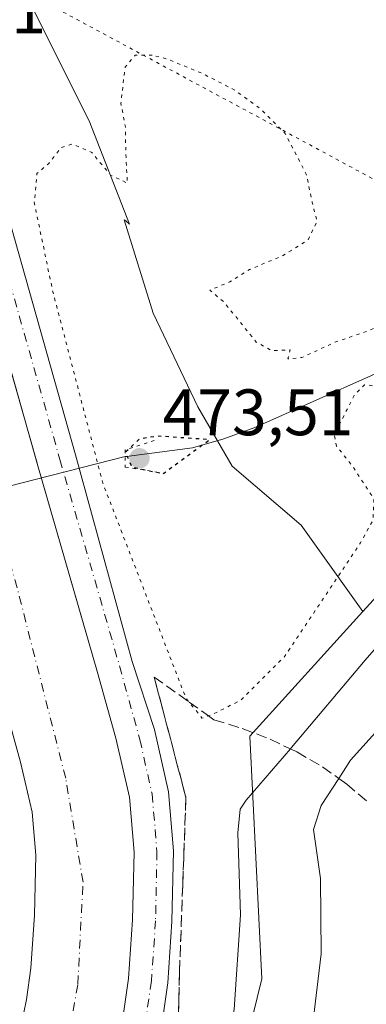
# Model space of a CAD drawing. Units: metres. Extents: x 614652 to 618114, y 4706244 to 4708614.
# Drawn here: x 615133 to 615186, y 4707984 to 4708134 of the extents above; entities that cross this region are included whole.
import ezdxf

# ---------------------------------------------------------------- set-up
doc = ezdxf.new("R2010")
doc.units = ezdxf.units.M
doc.header["$MEASUREMENT"] = 0
for name, pattern in [('DGN Style 3', [2.307223, 1.648017, -0.659207]), ('DGN Style 4', [2.638475, 1.318413, -0.659207, 0.001648, -0.659207]), ('DGN Style 5', [1.153612, 0.494405, -0.659207])]:
    doc.linetypes.add(name, pattern=pattern)
for name, color, linetype, lineweight in [('Comarca CxS', 21, 'Continuous', 0), ('Comunidad Autónoma CxS', 142, 'Continuous', 0), ('Corriente artificial Cxs', 4, 'Continuous', 13), ('Corriente artificial eje', 142, 'DGN Style 4', 0), ('Corriente natural lineal', 142, 'Continuous', 13), ('Cultivos herbáceos CxS', 92, 'Continuous', 0), ('Curva de nivel maestra depresión', 30, 'DGN Style 5', 30), ('Curva de nivel normal', 30, 'Continuous', 0), ('Curva de nivel normal depresión', 30, 'DGN Style 5', 0), ('Matorral CxS', 135, 'Continuous', 0), ('Municipio CxS', 4, 'Continuous', 0), ('Núcleo urbano CxS', 7, 'Continuous', 0), ('Pista pavimentada Cxs', 135, 'Continuous', 0), ('Pista pavimentada eje', 135, 'DGN Style 4', 0), ('Provincia CxS', 1, 'Continuous', 0), ('Puente lineal', 2, 'DGN Style 5', 0), ('Punto de cota en terreno', 7, 'Continuous', 0), ('Rótulo de punto de cota en construcción', 7, 'Continuous', 0), ('Rótulo de punto de cota en terreno', 7, 'Continuous', 0), ('Suelo desnudo CxS', 253, 'Continuous', 0), ('Talud superficial', 30, 'DGN Style 3', 0), ('Vía pecuaria eje', 92, 'DGN Style 5', 0)]:
    doc.layers.add(name, color=color, linetype=linetype, lineweight=lineweight)
doc.styles.add('Style-Arial', font='txt')

# ---------------------------------------------------------------- blocks, each defined once
blk = doc.blocks.new('*U17')
at = {"layer": 'Matorral CxS', "color": 135, "linetype": 'Continuous', "lineweight": 0}
blk.add_polyline3d([(615201.4411, 4707844.0697, 492.2282), (615116.6516, 4707845.5199, 486.4836), (615084.6993, 4707846.0707, 484.8437), (615092.8491, 4707857.9247, 485.525), (615108.6671, 4707879.0151, 486.2904), (615116.9527, 4707885.0409, 485.5617), (615129.0043, 4707885.0409, 486.1779), (615138.0431, 4707879.7681, 488.2858), (615147.8349, 4707870.7293, 490.1095), (615153.1076, 4707867.7163, 490.1333), (615161.393, 4707866.9629, 488.4044), (615165.9123, 4707873.7421, 487.6339), (615165.9125, 4707881.2743, 486.997), (615154.6693, 4707896.6603, 483.9023), (615158.2103, 4707901.2879, 482.1975), (615150.4835, 4707914.4679, 480.4351), (615154.6147, 4707930.2347, 480.2631), (615158.3812, 4707946.0525, 483.6541), (615161.5631, 4707954.4733, 485.7789), (615169.6801, 4707987.4803, 486.4101), (615167.8587, 4708024.5255, 481.0839), (615185.0969, 4708043.5727, 481.4846), (615187.2474, 4708045.9489, 481.4427)], dxfattribs=at)
blk = doc.blocks.new('5PATER')
at = {"layer": 'Núcleo urbano CxS', "linetype": 'Continuous', "lineweight": 0}
h = blk.add_hatch(color=51, dxfattribs=at)
edge = h.paths.add_edge_path()
edge.add_ellipse((0, 0), major_axis=(-0.11, -0.111), ratio=0.999422, start_angle=0, end_angle=360)
blk = doc.blocks.new('*U27')
at = {"layer": 'Pista pavimentada Cxs', "color": 135, "linetype": 'Continuous', "lineweight": 0}
for points in [[(615148.5217, 4707981.7913, 481.1303), (615149.3371, 4707987.4997, 480.9499), (615149.9575, 4707996.4943, 480.9634), (615150.1637, 4708006.8097, 481.0476), (615149.4531, 4708015.2357, 481.1808), (615147.3779, 4708024.2461, 481.3293), (615144.6005, 4708034.2751, 480.9825), (615135.4847, 4708065.8623, 480.9797), (615121.8317, 4708114.1243, 481.6339), (615118.4501, 4708126.5301, 482.9742), (615116.2701, 4708133.7601, 482.6297), (615114.1149, 4708140.9747, 481.8987)], [(615119.8693, 4708142.6737, 482.6032), (615123.9945, 4708128.3207, 483.1136), (615127.6017, 4708115.7695, 482.0884), (615141.2539, 4708067.5109, 481.0416), (615149.8643, 4708035.9447, 481.2154), (615153.2951, 4708025.5453, 481.3845), (615155.4081, 4708016.0221, 481.4221), (615156.1689, 4708007.0025, 481.2101), (615155.9533, 4707996.2277, 481.2591), (615155.3079, 4707986.8681, 481.2411), (615154.4389, 4707980.7855, 481.2857)], [(615099.7285, 4708136.7267, 481.339), (615101.5201, 4708129.3101, 482.081), (615103.7001, 4708122.0901, 482.5074), (615107.4065, 4708110.0111, 481.3107), (615121.0619, 4708061.7411, 480.907), (615130.1661, 4708030.1937, 480.5632), (615132.8343, 4708020.5593, 480.9555), (615134.5961, 4708012.9103, 480.6402), (615135.1511, 4708006.3281, 480.662), (615134.9677, 4707997.1607, 480.7695), (615134.4103, 4707989.0785, 480.8247), (615133.7287, 4707984.3061, 480.9008), (615132.3981, 4707977.5651, 481.1345)]]:
    blk.add_polyline3d(points, dxfattribs=at)

msp = doc.modelspace()

# ---------------------------------------------------------------- linework, layer by layer
at = {"layer": 'Comarca CxS', "color": 21, "linetype": 'Continuous', "lineweight": 0}
msp.add_3dface([(618113.84, 4706300.8), (614690.2, 4706243.56), (614652.13, 4708556.85), (618074.63, 4708614.1)], dxfattribs=at)
at = {"layer": 'Comunidad Autónoma CxS', "color": 142, "linetype": 'Continuous', "lineweight": 0}
msp.add_3dface([(618113.84, 4706300.8), (614690.2, 4706243.56), (614652.13, 4708556.85), (618074.63, 4708614.1)], dxfattribs=at)
at = {"layer": 'Corriente artificial Cxs', "color": 4, "linetype": 'Continuous', "lineweight": 13}
for points in [[(615118.4501, 4708126.5301, 482.0464), (615121.8317, 4708114.1243, 481.019), (615131.1054, 4708081.3426, 480.4539), (615135.2797, 4708066.5871, 480.1832), (615135.4847, 4708065.8623, 480.1894), (615140.8793, 4708047.1694, 480.3581), (615144.6005, 4708034.2751, 480.4615), (615147.3779, 4708024.2461, 480.8022), (615149.4531, 4708015.2357, 480.6394), (615150.1637, 4708006.8097, 480.4569), (615149.9575, 4707996.4943, 480.2609), (615149.3371, 4707987.4997, 480.2218), (615148.5217, 4707981.7913, 480.3225)], [(615132.3981, 4707977.5651, 481.6797), (615133.7287, 4707984.3061, 481.0455), (615134.4103, 4707989.0785, 480.9668), (615134.9677, 4707997.1607, 480.9182), (615135.1511, 4708006.3281, 480.821), (615134.5961, 4708012.9103, 480.8871), (615132.8343, 4708020.5593, 481.1352), (615130.1661, 4708030.1937, 480.6916), (615121.0619, 4708061.7411, 480.5164), (615120.0954, 4708065.1576, 480.4609), (615116.2771, 4708078.6549, 480.8826), (615115.6783, 4708080.7716, 480.7587), (615107.4065, 4708110.0111, 481.2249), (615103.7001, 4708122.0901, 482.4268)], [(615131.1054, 4708081.3426, 480.4539), (615135.2797, 4708066.5871, 480.1832), (615135.4847, 4708065.8623, 480.1894), (615140.8793, 4708047.1694, 480.3581), (615144.6005, 4708034.2751, 480.4615), (615147.3779, 4708024.2461, 480.8022), (615149.4531, 4708015.2357, 480.6394), (615150.1637, 4708006.8097, 480.4569), (615149.9575, 4707996.4943, 480.2609), (615149.3371, 4707987.4997, 480.2218), (615148.5217, 4707981.7913, 480.3225)], [(615132.3981, 4707977.5651, 481.6797), (615133.7287, 4707984.3061, 481.0455), (615134.4103, 4707989.0785, 480.9668), (615134.9677, 4707997.1607, 480.9182), (615135.1511, 4708006.3281, 480.821), (615134.5961, 4708012.9103, 480.8871), (615132.8343, 4708020.5593, 481.1352), (615130.1661, 4708030.1937, 480.6916)]]:
    msp.add_polyline3d(points, dxfattribs=at)
at = {"layer": 'Corriente artificial eje', "color": 142, "linetype": 'DGN Style 4', "lineweight": 0}
msp.add_polyline3d([(615038.8122, 4707845.493, 480.8243), (615040.7752, 4707847.7193, 478.7278), (615111.6837, 4707927.6236, 478.4762), (615125.442, 4707944.0278, 478.5686), (615133.9087, 4707959.1091, 478.6164), (615139.465, 4707974.455, 478.8216), (615141.5816, 4707986.6258, 479.0211), (615142.3754, 4708002.2363, 478.14), (615139.7296, 4708018.1113, 478.9694), (615132.3212, 4708047.2155, 477.5989), (615128.17, 4708061.9753, 477.477), (615113.2712, 4708114.949, 478.2894), (615110.6785, 4708124.1907, 479.2055)], dxfattribs=at)
at = {"layer": 'Corriente natural lineal', "color": 142, "linetype": 'Continuous', "lineweight": 13, "extrusion": (-0.010125, -0.002592, 0.999945), "elevation": -17954.062, "flags": 128}
msp.add_lwpolyline([(615122.1098, 4708036.5514), (615083.8176, 4708026.7491)], dxfattribs=at)
at = {"layer": 'Corriente natural lineal', "color": 142, "linetype": 'Continuous', "lineweight": 13}
msp.add_polyline3d([(615270.3092, 4708170.2977, 485.6048), (615269.1701, 4708169.2901, 485.3642), (615257.9701, 4708160.2601, 483.6121), (615254.8801, 4708156.3601, 483.183), (615248.4601, 4708144.5101, 481.8585), (615242.1701, 4708135.3501, 481.5615), (615230.3501, 4708114.2901, 480.8024), (615223.0001, 4708101.8401, 480.4599), (615219.9001, 4708097.9401, 480.0397), (615215.9701, 4708094.4901, 479.6209), (615211.8501, 4708091.6701, 479.4086), (615201.9701, 4708086.7601, 478.9714), (615186.4301, 4708079.6401, 478.8245), (615168.5901, 4708071.7101, 477.0666), (615163.8901, 4708069.9501, 476.6405), (615159.0701, 4708068.5801, 475.8678), (615149.0183, 4708067.2968, 476.8708), (615148.8101, 4708067.2724, 476.9933)], dxfattribs=at)
at = {"layer": 'Cultivos herbáceos CxS', "color": 92, "linetype": 'Continuous', "lineweight": 0}
for points in [[(615187.2474, 4708045.9489, 481.4427), (615185.0969, 4708043.5727, 481.4846), (615175.7069, 4708056.7777, 478.8559), (615165.1619, 4708065.8167, 476.5955), (615159.8893, 4708074.8555, 477.5537), (615153.1105, 4708089.1669, 478.2131), (615148.65, 4708103.4413, 479.6165), (615148.9295, 4708103.2903, 479.6149), (615149.4847, 4708102.7857, 479.6008), (615143.3189, 4708118.5431, 480.1591), (615135.0337, 4708135.1143, 481.629), (615135.0337, 4708143.3999, 482.4522), (615145.0931, 4708147.0881, 482.1206), (615150.2937, 4708140.3685, 480.6352), (615157.927, 4708141.3287, 480.7874), (615165.0179, 4708144.4807, 481.1964), (615202.3706, 4708148.8147, 482.7295)], [(615145.0931, 4708147.0881, 482.1206), (615135.0337, 4708143.3999, 482.4522), (615135.0337, 4708135.1143, 481.629), (615143.3189, 4708118.5431, 480.1591), (615149.4847, 4708102.7857, 479.6008), (615148.9295, 4708103.2903, 479.6149), (615148.65, 4708103.4413, 479.6165), (615153.1105, 4708089.1669, 478.2131), (615159.8893, 4708074.8555, 477.5537), (615165.1619, 4708065.8167, 476.5955), (615175.7069, 4708056.7777, 478.8559), (615185.0969, 4708043.5727, 481.4846)], [(615275.4333, 4708105.9241, 484.6063), (615262.9437, 4708103.5559, 483.3555), (615230.6098, 4708091.2973, 482.6356), (615213.8607, 4708076.1541, 482.256), (615196.4579, 4708056.4025, 481.841), (615187.2474, 4708045.9489, 481.4427), (615185.0969, 4708043.5727, 481.4846)]]:
    msp.add_polyline3d(points, dxfattribs=at)
at = {"layer": 'Curva de nivel maestra depresión', "color": 30, "linetype": 'DGN Style 5', "lineweight": 30, "elevation": 475, "flags": 128}
msp.add_lwpolyline([(615154.61, 4708064.6601), (615161.69, 4708069.8501), (615153.81, 4708070.3901), (615150.99, 4708069.9601), (615148.82, 4708067.8801), (615149.85, 4708065.6701), (615154.61, 4708064.6601)], dxfattribs=at)
at = {"layer": 'Curva de nivel normal', "color": 30, "linetype": 'Continuous', "lineweight": 0, "flags": 128}
for points, elevation in [([(615186.67, 4707916.7201), (615179.01, 4707924.1401), (615170.24, 4707930.0901), (615165.24, 4707934.9601), (615162.34, 4707940.7501), (615161.29, 4707947.6301), (615161.0719, 4707948.9578), (615159.94, 4707955.8501), (615163.14, 4707970.5201), (615165.46, 4707982.7901), (615166.41, 4707997.2601), (615166.04, 4708009.7901), (615166.39, 4708013.3701), (615167.27, 4708014.7501), (615174.0433, 4708022.5857), (615174.22, 4708022.7901), (615185.44, 4708036.1501), (615192.83, 4708044.5901)], 485), ([(615189.87, 4708028.2801), (615183.21, 4708020.8801), (615181.4173, 4708018.0906), (615178.75, 4708013.9401), (615177.56, 4708010.2701), (615178.62, 4708002.8001), (615178.76, 4707991.3001), (615176.64, 4707973.8401), (615173.12, 4707958.2201), (615173.0655, 4707955.0863), (615173.01, 4707951.9001), (615172.69, 4707947.1401), (615173.62, 4707941.9301), (615179.44, 4707936.5601), (615190.64, 4707929.4401)], 490)]:
    msp.add_lwpolyline(points, dxfattribs=dict(at, elevation=elevation))
at = {"layer": 'Curva de nivel normal depresión', "color": 30, "linetype": 'DGN Style 5', "lineweight": 0, "elevation": 480, "flags": 128}
msp.add_lwpolyline([(615152.96, 4708128.5901), (615150.35, 4708128.5901), (615148.8, 4708126.7601), (615148.16, 4708121.2601), (615148.85, 4708117.6201), (615148.91, 4708113.5201), (615149.14, 4708109.0501), (615146.59, 4708110.2901), (615143.7, 4708113.7301), (615140.79, 4708115.0201), (615139.04, 4708114.4901), (615137.15, 4708112.0501), (615135.34, 4708110.5201), (615134.94, 4708106.0401), (615137.74, 4708092.5801), (615145.4, 4708063.2001), (615158.06, 4708030.4101), (615158.5825, 4708029.7549), (615160.54, 4708027.3001), (615161.5448, 4708027.6394), (615162.08, 4708027.8201), (615166.46, 4708030.0401), (615173.09, 4708036.6201), (615184.76, 4708054.0901), (615186.64, 4708057.5201), (615186.8, 4708060.7801), (615183.47, 4708065.8601), (615181.08, 4708068.8701), (615180.76, 4708070.5901), (615183.76, 4708076.6001), (615185.38, 4708078.2401), (615187.14, 4708078.0101), (615189.29, 4708077.0601), (615192.75, 4708077.1601), (615199.9, 4708079.7801), (615209.89, 4708085.5001), (615216.41, 4708090.2101), (615219.37, 4708093.7401), (615223.07, 4708099.8501), (615228.52, 4708106.5601), (615231.81, 4708113.0001), (615233.34, 4708119.3801), (615233.23, 4708121.6001), (615231.91, 4708119.5101), (615228.14, 4708111.0901), (615225.1, 4708106.1801), (615222.3, 4708103.8701), (615217.1, 4708101.2601), (615211.45, 4708096.4401), (615207.05, 4708093.9201), (615203.45, 4708092.8201), (615200.81, 4708091.3001), (615196.81, 4708089.7301), (615191.14, 4708088.5501), (615185.47, 4708086.3201), (615180.81, 4708084.7201), (615175.81, 4708082.4001), (615173.67, 4708082.1801), (615173.99, 4708083.5701), (615171.22, 4708083.4501), (615168.84, 4708084.7701), (615163.84, 4708090.9301), (615161.76, 4708092.6801), (615164.81, 4708093.9701), (615167.81, 4708095.8501), (615172.81, 4708097.9201), (615176.72, 4708100.3601), (615178.11, 4708103.2201), (615177.38, 4708106.0901), (615176.47, 4708110.4301), (615173.24, 4708116.6101), (615169.46, 4708120.4201), (615165.45, 4708123.3201), (615160.53, 4708125.8401), (615155.31, 4708127.9901), (615152.96, 4708128.5901)], dxfattribs=at)
at = {"layer": 'Matorral CxS', "color": 135, "linetype": 'Continuous', "lineweight": 0}
for points in [[(615275.4333, 4708105.9241, 484.6063), (615262.9437, 4708103.5559, 483.3555), (615230.6098, 4708091.2973, 482.6356), (615213.8607, 4708076.1541, 482.256), (615196.4579, 4708056.4025, 481.841), (615187.2474, 4708045.9489, 481.4427), (615185.0969, 4708043.5727, 481.4846)], [(615185.0969, 4708043.5727, 481.4846), (615167.8587, 4708024.5255, 481.0839), (615169.6801, 4707987.4803, 486.4101), (615161.5631, 4707954.4733, 485.7789), (615158.3812, 4707946.0525, 483.6541), (615154.6147, 4707930.2347, 480.2631), (615150.4835, 4707914.4679, 480.4351), (615158.2103, 4707901.2879, 482.1975), (615154.6693, 4707896.6603, 483.9023), (615165.9125, 4707881.2743, 486.997), (615165.9123, 4707873.7421, 487.6339), (615161.393, 4707866.9629, 488.4044), (615153.1076, 4707867.7163, 490.1333), (615147.8349, 4707870.7293, 490.1095), (615138.0431, 4707879.7681, 488.2858), (615129.0043, 4707885.0409, 486.1779), (615116.9527, 4707885.0409, 485.5617), (615108.6671, 4707879.0151, 486.2904), (615092.8491, 4707857.9247, 485.525), (615084.6993, 4707846.0707, 484.8437)]]:
    msp.add_polyline3d(points, dxfattribs=at)
at = {"layer": 'Municipio CxS', "color": 4, "linetype": 'Continuous', "lineweight": 0}
msp.add_3dface([(618113.84, 4706300.8), (614690.2, 4706243.56), (614652.13, 4708556.85), (618074.63, 4708614.1)], dxfattribs=at)
at = {"layer": 'Pista pavimentada Cxs', "color": 135, "linetype": 'Continuous', "lineweight": 0}
for points in [[(615123.9944, 4708128.3207, 483.1136), (615127.6017, 4708115.7695, 482.0884), (615141.2539, 4708067.5109, 481.0416), (615149.8643, 4708035.9447, 481.2154), (615153.2951, 4708025.5453, 481.3845), (615155.4081, 4708016.0221, 481.4221), (615156.1689, 4708007.0025, 481.2101), (615155.9533, 4707996.2277, 481.2591), (615155.3079, 4707986.8681, 481.2411), (615154.4389, 4707980.7855, 481.2857), (615152.8167, 4707972.5661, 481.1995), (615150.4157, 4707964.3813, 481.2008), (615146.2225, 4707954.4895, 481.1847), (615143.5199, 4707948.4355, 481.2749), (615139.5887, 4707941.4467, 481.091), (615134.2977, 4707933.9963, 481.012), (615127.7849, 4707925.5615, 481.1741), (615114.3809, 4707909.3917, 481.2915), (615100.9233, 4707894.7685, 481.2867), (615085.1201, 4707876.4537, 481.3451), (615076.6921, 4707861.9615, 482.2244), (615072.3061, 4707848.4973, 484.7598)], [(615065.2443, 4707843.4609, 485.0365), (615066.4157, 4707849.7867, 484.3925), (615071.1847, 4707864.4265, 481.9112), (615080.2135, 4707879.9515, 480.8419), (615096.4433, 4707898.7609, 480.8884), (615109.8607, 4707913.3405, 480.9351), (615123.0993, 4707929.3107, 480.8518), (615129.4753, 4707937.5681, 480.7398), (615134.5139, 4707944.6635, 480.8184), (615138.1543, 4707951.1351, 481.0173), (615140.7205, 4707956.8835, 480.8761), (615144.7561, 4707966.4033, 480.8822), (615146.9827, 4707973.9945, 481.134), (615148.5217, 4707981.7913, 481.1303), (615149.3371, 4707987.4997, 480.9499), (615149.9575, 4707996.4943, 480.9634), (615150.1637, 4708006.8097, 481.0476), (615149.4531, 4708015.2357, 481.1808), (615147.3779, 4708024.2461, 481.3293), (615144.6005, 4708034.2751, 480.9825), (615135.4847, 4708065.8623, 480.9797), (615121.8317, 4708114.1243, 481.6339), (615118.4501, 4708126.5301, 482.9742)], [(615103.7001, 4708122.0901, 482.5074), (615107.4065, 4708110.0111, 481.3107), (615121.0619, 4708061.7411, 480.907), (615130.1661, 4708030.1937, 480.5632), (615132.8343, 4708020.5593, 480.9555), (615134.5961, 4708012.9103, 480.6402), (615135.1511, 4708006.3281, 480.662), (615134.9677, 4707997.1607, 480.7695), (615134.4103, 4707989.0785, 480.8247), (615133.7287, 4707984.3061, 480.9008), (615132.3981, 4707977.5651, 481.1345), (615130.6069, 4707971.4585, 480.8096), (615126.9655, 4707962.8687, 481.1553), (615124.7403, 4707957.8839, 480.8788), (615121.8271, 4707952.7051, 481.1369), (615117.4191, 4707946.4979, 481.1976), (615111.3853, 4707938.6837, 481.0665), (615098.5603, 4707923.2123, 480.9032), (615085.2433, 4707908.7419, 480.9235), (615067.9471, 4707888.6963, 480.9743), (615057.2435, 4707876.1753, 480.873), (615045.2843, 4707863.0519, 480.8599)]]:
    msp.add_polyline3d(points, dxfattribs=at)
at = {"layer": 'Pista pavimentada eje', "color": 135, "linetype": 'DGN Style 4', "lineweight": 0}
msp.add_polyline3d([(615120.3663, 4708131.8939, 483.0952), (615125.1975, 4708115.0841, 482.0128), (615138.8501, 4708066.8239, 481.2727), (615147.9517, 4708035.2855, 481.3589), (615151.0461, 4708024.0155, 481.4239), (615152.9259, 4708015.7063, 481.413), (615153.6667, 4708006.9221, 481.3597), (615153.4551, 4707996.3389, 481.4161), (615152.8201, 4707987.1313, 481.3608), (615151.9733, 4707981.2047, 481.2926), (615150.3859, 4707973.1613, 481.2529), (615148.0575, 4707965.2237, 481.3084), (615143.9301, 4707955.4871, 481.3015), (615141.2841, 4707949.5603, 481.2742), (615137.4741, 4707942.7871, 481.3097), (615132.2883, 4707935.4845, 481.2902), (615125.8325, 4707927.1237, 481.2691), (615112.4975, 4707911.0369, 481.3247), (615099.0567, 4707896.4319, 481.3677), (615083.0757, 4707877.9111, 481.3221), (615074.3973, 4707862.9885, 482.1545), (615069.8465, 4707849.0185, 484.6512), (615069.2611, 4707843.3365, 485.1408)], dxfattribs=at)
at = {"layer": 'Provincia CxS', "color": 1, "linetype": 'Continuous', "lineweight": 0}
msp.add_3dface([(618113.84, 4706300.8), (614690.2, 4706243.56), (614652.13, 4708556.85), (618074.63, 4708614.1)], dxfattribs=at)
at = {"layer": 'Puente lineal', "color": 2, "linetype": 'DGN Style 5', "lineweight": 0}
msp.add_polyline3d([(615153.2601, 4708069.7001, 476.9217), (615148.8101, 4708068.2901, 478.2111), (615148.8101, 4708065.6601, 478.7709), (615153.8701, 4708064.8501, 477.2273)], dxfattribs=at)
at = {"layer": 'Suelo desnudo CxS', "color": 253, "linetype": 'Continuous', "lineweight": 0}
for points in [[(615145.0931, 4708147.0881, 482.1206), (615135.0337, 4708143.3999, 482.4522), (615135.0337, 4708135.1143, 481.629), (615143.3189, 4708118.5431, 480.1591), (615149.4847, 4708102.7857, 479.6008), (615148.9295, 4708103.2903, 479.6149), (615148.65, 4708103.4413, 479.6165), (615153.1105, 4708089.1669, 478.2131), (615159.8893, 4708074.8555, 477.5537), (615165.1619, 4708065.8167, 476.5955), (615175.7069, 4708056.7777, 478.8559), (615185.0969, 4708043.5727, 481.4846)], [(615135.0337, 4708135.1143, 481.629), (615143.3189, 4708118.5431, 480.1591), (615149.4847, 4708102.7857, 479.6008), (615148.9295, 4708103.2903, 479.6149), (615148.65, 4708103.4413, 479.6165), (615153.1105, 4708089.1669, 478.2131), (615159.8893, 4708074.8555, 477.5537), (615165.1619, 4708065.8167, 476.5955), (615175.7069, 4708056.7777, 478.8559), (615185.0969, 4708043.5727, 481.4846), (615167.8587, 4708024.5255, 481.0839), (615169.6801, 4707987.4803, 486.4101), (615161.5631, 4707954.4733, 485.7789)], [(615185.0969, 4708043.5727, 481.4846), (615167.8587, 4708024.5255, 481.0839), (615169.6801, 4707987.4803, 486.4101), (615161.5631, 4707954.4733, 485.7789), (615158.3812, 4707946.0525, 483.6541), (615154.6147, 4707930.2347, 480.2631), (615150.4835, 4707914.4679, 480.4351), (615158.2103, 4707901.2879, 482.1975), (615154.6693, 4707896.6603, 483.9023), (615165.9125, 4707881.2743, 486.997), (615165.9123, 4707873.7421, 487.6339), (615161.393, 4707866.9629, 488.4044), (615153.1076, 4707867.7163, 490.1333), (615147.8349, 4707870.7293, 490.1095), (615138.0431, 4707879.7681, 488.2858), (615129.0043, 4707885.0409, 486.1779), (615116.9527, 4707885.0409, 485.5617), (615108.6671, 4707879.0151, 486.2904), (615092.8491, 4707857.9247, 485.525), (615084.6993, 4707846.0707, 484.8437)]]:
    msp.add_polyline3d(points, dxfattribs=at)
at = {"layer": 'Talud superficial', "color": 30, "linetype": 'DGN Style 3', "lineweight": 0}
for points in [[(615153.24, 4708033.5701, 481.0295), (615154.45, 4708028.9601, 481.0387), (615155.66, 4708024.3601, 481.0674), (615156.88, 4708019.7601, 481.1164), (615158.09, 4708015.1501, 481.2507), (615157.77, 4708006.2701, 481.2194), (615157.6, 4708001.8201, 481.2392), (615157.12, 4707988.5001, 481.2505), (615157, 4707984.1401, 481.1888), (615156.87, 4707979.7701, 481.0803), (615156.63, 4707971.0501, 481.2008), (615155.29, 4707966.6901, 481.2903), (615153.96, 4707962.3201, 481.2013), (615152.62, 4707957.9601, 481.066), (615151.29, 4707953.6001, 481.1095), (615149.19, 4707950.3701, 481.1325), (615147.08, 4707947.1401, 480.9975), (615144.98, 4707943.9101, 480.9492)], [(615156.87, 4707979.7701, 481.2846), (615157, 4707984.1401, 481.1879), (615157.12, 4707988.5001, 481.1572), (615157.6, 4708001.8201, 481.1724), (615157.77, 4708006.2701, 481.2245), (615158.09, 4708015.1501, 481.5795), (615156.88, 4708019.7601, 481.4468), (615155.66, 4708024.3601, 481.2844), (615154.45, 4708028.9601, 481.1183), (615153.24, 4708033.5701, 481.0691), (615158.5825, 4708029.7549, 480.5315), (615161.5448, 4708027.6394, 480.725), (615162.37, 4708027.0501, 480.8024), (615166.7, 4708025.7101, 481.576), (615170.93, 4708024.0701, 483.4192), (615174.0433, 4708022.5857, 485.4264), (615175.02, 4708022.1201, 486.1318), (615178.94, 4708019.8401, 488.805), (615181.4173, 4708018.0906, 490.4365), (615182.65, 4708017.2201, 491.2541), (615186.1, 4708014.2801, 493.681)], [(615153.24, 4708033.5701, 481.0295), (615158.5825, 4708029.7549, 480.2501), (615161.5448, 4708027.6394, 479.9933), (615162.37, 4708027.0501, 479.9642), (615166.7, 4708025.7101, 480.5791), (615170.93, 4708024.0701, 482.0507), (615174.0433, 4708022.5857, 483.7771), (615175.02, 4708022.1201, 484.4083), (615178.94, 4708019.8401, 487.2378), (615181.4173, 4708018.0906, 489.1131), (615182.65, 4708017.2201, 489.9806), (615186.1, 4708014.2801, 492.4877)]]:
    msp.add_polyline3d(points, dxfattribs=at)
at = {"layer": 'Vía pecuaria eje', "color": 92, "linetype": 'DGN Style 5', "lineweight": 0}
msp.add_polyline3d([(614881.1604, 4708560.6812, 490.0929), (614881.1582, 4708417.3253, 481.3356), (614914.2594, 4708314.8298, 480.884), (614969.9199, 4708243.569, 474.5975), (615061.1652, 4708177.3159, 475.0379), (615203.191, 4708100.7917, 480.8963), (615425.7475, 4708043.5799, 517.5915), (615678.5549, 4708001.4449, 521.7413)], dxfattribs=at)

# ---------------------------------------------------------------- block references
at = {"layer": 'Matorral CxS', "color": 135, "linetype": 'Continuous', "lineweight": 0}
msp.add_blockref('*U17', (0, 0), dxfattribs=at)
at = {"layer": 'Pista pavimentada Cxs', "color": 135, "linetype": 'Continuous', "lineweight": 0}
msp.add_blockref('*U27', (0, 0), dxfattribs=at)
at = {"layer": 'Punto de cota en terreno', "color": 7, "linetype": 'Continuous', "lineweight": 0, "xscale": 10, "yscale": 10, "zscale": 10}
msp.add_blockref('5PATER', (615151, 4708067, 473.51), dxfattribs=at)

# ---------------------------------------------------------------- texts
at = {"layer": 'Rótulo de punto de cota en construcción', "color": 7, "linetype": 'Continuous', "lineweight": 0, "style": 'Style-Arial'}
msp.add_text('483,1', height=7, dxfattribs=at).set_placement((615112.8578, 4708131.9378))
at = {"layer": 'Rótulo de punto de cota en terreno', "color": 7, "linetype": 'Continuous', "lineweight": 0, "style": 'Style-Arial'}
msp.add_text('473,51', height=7, dxfattribs=at).set_placement((615154.5278, 4708070.5278))

doc.saveas('drawing.dxf')
